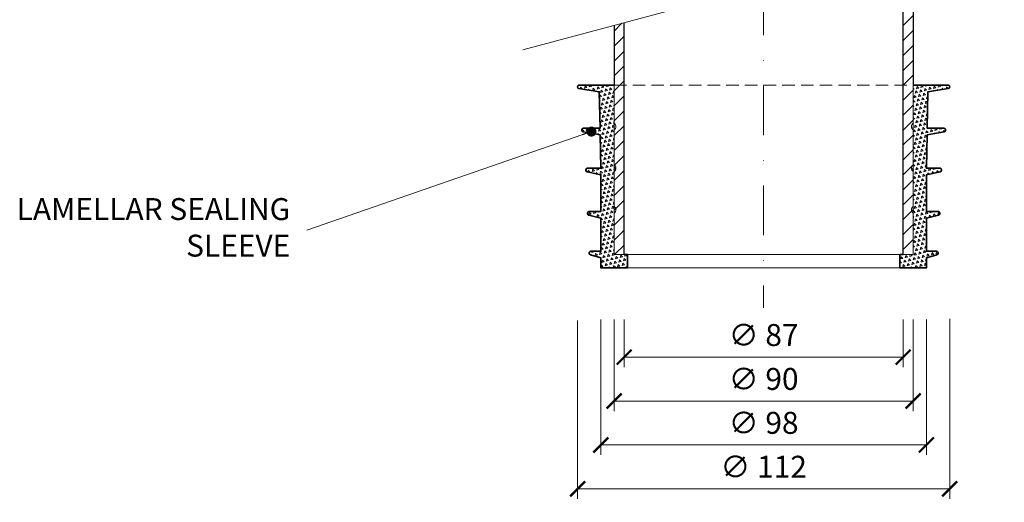
# Model space of a CAD drawing. Units: millimetres. Extents: x -4615 to 6703, y 5802 to 22714.
# Drawn here: x 1859 to 2156, y 11179 to 11324 of the extents above; entities that cross this region are included whole.
import ezdxf

# ---------------------------------------------------------------- set-up
doc = ezdxf.new("R2010")
doc.units = ezdxf.units.MM
doc.linetypes.add('DASHDOT2', pattern=[0.5, 0.25, -0.125, 0, -0.125])
doc.linetypes.add('HIDDEN2', pattern=[0.1875, 0.125, -0.0625])
doc.layers.get('DEFPOINTS').update_dxf_attribs({"color": 254, "lineweight": 30})
for name, color, linetype, lineweight in [('TOPWET_KOTY', 30, 'Continuous', 13), ('TOPWET_TENKOU', 142, 'Continuous', 13), ('TOPWET_TLUSTOU', 142, 'Continuous', 30), ('TOPWET_ZAKLAD_TENKOU', 142, 'Continuous', 15), ('TOPWET_ZAKLD_TLUSTOU', 142, 'Continuous', 35), ('TOPWET_ČEŠTINA', 225, 'Continuous', 13)]:
    doc.layers.add(name, color=color, linetype=linetype, lineweight=lineweight)
doc.styles.add('REGULAR_ARIAL_NARROW', font='ARIALN.TTF')
doc.dimstyles.new('ISO-TW 1-3', dxfattribs={"dimscale": 3, "dimtxt": 2.2, "dimasz": 1.5, "dimexe": 1, "dimexo": 0, "dimgap": 0.75, "dimtad": 1, "dimdec": 0, "dimtxsty": 'REGULAR_ARIAL_NARROW', "dimblk": 'ARCHTICK', "dimcen": 0.5, "dimclrd": 256, "dimclre": 256, "dimclrt": 256, "dimadec": 0, "dimazin": 0, "dimtfac": 1, "dimtdec": 0, "dimtmove": 1, "dimatfit": 3, "dimldrblk": 'DOT', "dimfxl": 1, "dimtfill": 1, "dimtzin": 0, "dimlwd": -1, "dimlwe": -1, "dimarcsym": 0})
pattern_1 = [(45, (20431.0296, 31909.338), (-2.24506403, 2.24506403), [])]
pattern_2 = [(135, (-410.8982, -148.7108), (-1.3800663, -0.3697875), [0.714375, -0.714375]), (195, (-410.8982, -148.7108), (-0.3697878, -1.3800662), [0.714375, -0.714375]), (75, (-411.5882, -148.8957), (-1.0102785, 1.0102787), [0.714375, -0.714375])]

# ---------------------------------------------------------------- blocks, each defined once
blk = doc.blocks.new('_ArchTick')
at = {"color": 0, "linetype": 'ByBlock', "const_width": 0.15}
blk.add_lwpolyline([(-0.5, -0.5), (0.5, 0.5)], dxfattribs=at)
blk = doc.blocks.new('_Dot')
at = {"color": 0, "linetype": 'ByBlock', "lineweight": -2}
blk.add_line((-0.5, 0), (-1, 0), dxfattribs=at)
at = {"color": 0, "linetype": 'ByBlock', "const_width": 0.5}
blk.add_lwpolyline([(-0.25, 0, 1), (0.25, 0, 1)], format="xyb", close=True, dxfattribs=at)
blk = doc.blocks.new('*U1058')
at = {"layer": 'TOPWET_ZAKLAD_TENKOU'}
h = blk.add_hatch(dxfattribs=at)
h.set_pattern_fill('TRIANG', color=256, scale=0.15, angle=75)
h.set_pattern_definition(pattern_2)
edge = h.paths.add_edge_path()
edge.add_line((-45, 25), (-45, 14.5))
edge.add_arc((-45.75, 13.5), 1.25, -53.1301, 53.1301, ccw=False)
edge.add_line((-45, 12.5), (-45, 0))
edge.add_line((-45, 0), (-41, 0))
edge.add_line((-41, 0), (-41, -4))
edge.add_line((-41, -4), (-49, -4))
edge.add_line((-49, -4), (-49, -1))
edge.add_line((-49, -1), (-52.14, -0.1))
edge.add_arc((-52, 0.38), 0.5, 180, 254.0546, ccw=False)
edge.add_line((-52.5, 0.38), (-52.5, 0.5))
edge.add_arc((-52, 0.5), 0.5, 90, 180, ccw=False)
edge.add_line((-52, 1), (-49, 1))
edge.add_line((-49, 1), (-49, 11))
edge.add_line((-49, 11), (-52.62, 11.91))
edge.add_arc((-52.5, 12.39), 0.5, 180, 255.9638, ccw=False)
edge.add_line((-53, 12.39), (-53, 12.5))
edge.add_arc((-52.5, 12.5), 0.5, 90, 180, ccw=False)
edge.add_line((-52.5, 13), (-49, 13))
edge.add_line((-49, 13), (-49, 24))
edge.add_line((-49, 24), (-53.11, 24.91))
edge.add_arc((-53, 25.4), 0.5, 180, 257.4712, ccw=False)
edge.add_line((-53.5, 25.4), (-53.5, 25.5))
edge.add_arc((-53, 25.5), 0.5, 90, 180, ccw=False)
edge.add_line((-53, 26), (-49, 26))
edge.add_line((-49, 26), (-49.2, 36))
edge.add_line((-49.2, 36), (-54.33, 36.93))
edge.add_arc((-54.24, 37.42), 0.5, 180, 259.768, ccw=False)
edge.add_line((-54.74, 37.42), (-54.74, 37.5))
edge.add_arc((-54.24, 37.5), 0.5, 90, 180, ccw=False)
edge.add_line((-54.24, 38), (-49.24, 38))
edge.add_line((-49.24, 38), (-49.46, 49))
edge.add_line((-49.46, 49), (-55.58, 49.94))
edge.add_arc((-55.5, 50.43), 0.5, 180, 261.3065, ccw=False)
edge.add_line((-56, 50.43), (-56, 50.5))
edge.add_arc((-55.5, 50.5), 0.5, 90, 180, ccw=False)
edge.add_line((-55.5, 51), (-45, 51))
edge.add_line((-45, 51), (-45, 39.5))
edge.add_arc((-45.75, 38.5), 1.25, -53.1301, 53.1301, ccw=False)
edge.add_line((-45, 37.5), (-45, 27))
edge.add_arc((-45.75, 26), 1.25, -53.1301, 53.1301, ccw=False)
h = blk.add_hatch(dxfattribs=at)
h.set_pattern_fill('TRIANG', color=256, scale=0.15, angle=75)
h.set_pattern_definition(pattern_2)
edge = h.paths.add_edge_path()
edge.add_line((45, 25), (45, 14.5))
edge.add_arc((45.75, 13.5), 1.25, 126.8699, 233.1301)
edge.add_line((45, 12.5), (45, 0))
edge.add_line((45, 0), (41, 0))
edge.add_line((41, 0), (41, -4))
edge.add_line((41, -4), (49, -4))
edge.add_line((49, -4), (49, -1))
edge.add_line((49, -1), (52.14, -0.1))
edge.add_arc((52, 0.38), 0.5, 285.9454, 360)
edge.add_line((52.5, 0.38), (52.5, 0.5))
edge.add_arc((52, 0.5), 0.5, 0, 90)
edge.add_line((52, 1), (49, 1))
edge.add_line((49, 1), (49, 11))
edge.add_line((49, 11), (52.62, 11.91))
edge.add_arc((52.5, 12.39), 0.5, 284.0362, 360)
edge.add_line((53, 12.39), (53, 12.5))
edge.add_arc((52.5, 12.5), 0.5, 0, 90)
edge.add_line((52.5, 13), (49, 13))
edge.add_line((49, 13), (49, 24))
edge.add_line((49, 24), (53.11, 24.91))
edge.add_arc((53, 25.4), 0.5, 282.5288, 360)
edge.add_line((53.5, 25.4), (53.5, 25.5))
edge.add_arc((53, 25.5), 0.5, 0, 90)
edge.add_line((53, 26), (49, 26))
edge.add_line((49, 26), (49.2, 36))
edge.add_line((49.2, 36), (54.33, 36.93))
edge.add_arc((54.24, 37.42), 0.5, 280.232, 360)
edge.add_line((54.74, 37.42), (54.74, 37.5))
edge.add_arc((54.24, 37.5), 0.5, 0, 90)
edge.add_line((54.24, 38), (49.24, 38))
edge.add_line((49.24, 38), (49.46, 49))
edge.add_line((49.46, 49), (55.58, 49.94))
edge.add_arc((55.5, 50.43), 0.5, 278.6935, 360)
edge.add_line((56, 50.43), (56, 50.5))
edge.add_arc((55.5, 50.5), 0.5, 0, 90)
edge.add_line((55.5, 51), (45, 51))
edge.add_line((45, 51), (45, 39.5))
edge.add_arc((45.75, 38.5), 1.25, 126.8699, 233.1301)
edge.add_line((45, 37.5), (45, 27))
edge.add_arc((45.75, 26), 1.25, 126.8699, 233.1301)
for points in [[(-45, 25), (-45, 14.5, -0.5), (-45, 12.5), (-45, 0), (-41, 0), (-41, -4), (-49, -4), (-49, -1), (-52.14, -0.1, -0.33486), (-52.5, 0.38), (-52.5, 0.5, -0.414214), (-52, 1), (-49, 1), (-49, 11), (-52.62, 11.91, -0.344151), (-53, 12.39), (-53, 12.5, -0.414214), (-52.5, 13), (-49, 13), (-49, 24), (-53.11, 24.91, -0.351524), (-53.5, 25.4), (-53.5, 25.5, -0.414214), (-53, 26), (-49, 26), (-49.2, 36), (-54.33, 36.93, -0.362824), (-54.74, 37.42), (-54.74, 37.5, -0.414214), (-54.24, 38), (-49.24, 38), (-49.46, 49), (-55.58, 49.94, -0.37044), (-56, 50.43), (-56, 50.5, -0.414214), (-55.5, 51), (-45, 51), (-45, 39.5, -0.5), (-45, 37.5), (-45, 27, -0.5)], [(45, 25), (45, 14.5, 0.5), (45, 12.5), (45, 0), (41, 0), (41, -4), (49, -4), (49, -1), (52.14, -0.1, 0.33486), (52.5, 0.38), (52.5, 0.5, 0.414214), (52, 1), (49, 1), (49, 11), (52.62, 11.91, 0.344151), (53, 12.39), (53, 12.5, 0.414214), (52.5, 13), (49, 13), (49, 24), (53.11, 24.91, 0.351524), (53.5, 25.4), (53.5, 25.5, 0.414214), (53, 26), (49, 26), (49.2, 36), (54.33, 36.93, 0.362824), (54.74, 37.42), (54.74, 37.5, 0.414214), (54.24, 38), (49.24, 38), (49.46, 49), (55.58, 49.94, 0.37044), (56, 50.43), (56, 50.5, 0.414214), (55.5, 51), (45, 51), (45, 39.5, 0.5), (45, 37.5), (45, 27, 0.5)]]:
    blk.add_lwpolyline(points, format="xyb", close=True, dxfattribs=at)
at = {"layer": 'TOPWET_ZAKLAD_TENKOU', "linetype": 'HIDDEN2', "ltscale": 30}
blk.add_lwpolyline([(-45, 51), (45, 51)], dxfattribs=at)
at = {"layer": 'TOPWET_ZAKLAD_TENKOU'}
for points in [[(-41, 0), (41, 0)], [(-41, -4), (41, -4)]]:
    blk.add_lwpolyline(points, dxfattribs=at)
at = {"layer": 'TOPWET_ZAKLD_TLUSTOU'}
for points in [[(-41, 0), (-41, -4), (-49, -4), (-49, -1), (-52.14, -0.1, -0.33486), (-52.5, 0.38), (-52.5, 0.5, -0.414214), (-52, 1), (-49, 1), (-49, 11), (-52.62, 11.91, -0.344151), (-53, 12.39), (-53, 12.5, -0.414214), (-52.5, 13), (-49, 13), (-49, 24), (-53.11, 24.91, -0.351524), (-53.5, 25.4), (-53.5, 25.5, -0.414214), (-53, 26), (-49, 26), (-49.2, 36), (-54.33, 36.93, -0.362824), (-54.74, 37.42), (-54.74, 37.5, -0.414214), (-54.24, 38), (-49.24, 38), (-49.46, 49), (-55.58, 49.94, -0.37044), (-56, 50.43), (-56, 50.5, -0.414214), (-55.5, 51), (-45, 51)], [(41, 0), (41, -4), (49, -4), (49, -1), (52.14, -0.1, 0.33486), (52.5, 0.38), (52.5, 0.5, 0.414214), (52, 1), (49, 1), (49, 11), (52.62, 11.91, 0.344151), (53, 12.39), (53, 12.5, 0.414214), (52.5, 13), (49, 13), (49, 24), (53.11, 24.91, 0.351524), (53.5, 25.4), (53.5, 25.5, 0.414214), (53, 26), (49, 26), (49.2, 36), (54.33, 36.93, 0.362824), (54.74, 37.42), (54.74, 37.5, 0.414214), (54.24, 38), (49.24, 38), (49.46, 49), (55.58, 49.94, 0.37044), (56, 50.43), (56, 50.5, 0.414214), (55.5, 51), (45, 51)]]:
    blk.add_lwpolyline(points, format="xyb", dxfattribs=at)
for points in [[(-41, 0), (-42, 0)], [(41, 0), (42, 0)]]:
    blk.add_lwpolyline(points, dxfattribs=at)
blk = doc.blocks.new('*D375')
at = {"layer": 'DEFPOINTS', "color": 0, "ltscale": 40, "transparency": 16777216}
for p in [(2038.39, 11234.32), (2128.39, 11234.32), (2128.39, 11209.75)]:
    blk.add_point(p, dxfattribs=at)
at = {"layer": 'TOPWET_KOTY', "ltscale": 40, "transparency": 16777216}
for p, q in [((2038.39, 11234.32), (2038.39, 11206.75)), ((2128.39, 11234.32), (2128.39, 11206.75)), ((2038.39, 11209.75), (2128.39, 11209.75))]:
    blk.add_line(p, q, dxfattribs=at)
at = {"layer": 'TOPWET_KOTY', "ltscale": 40, "transparency": 16777216, "xscale": 4.5, "yscale": 4.5, "zscale": 4.5, "rotation": 180}
blk.add_blockref('_ArchTick', (2038.39, 11209.75), dxfattribs=at)
at = {"layer": 'TOPWET_KOTY', "ltscale": 40, "transparency": 16777216, "xscale": 4.5, "yscale": 4.5, "zscale": 4.5}
blk.add_blockref('_ArchTick', (2128.39, 11209.75), dxfattribs=at)
at = {"layer": 'TOPWET_KOTY', "ltscale": 40, "transparency": 16777216, "insert": (2083.39, 11215.55), "char_height": 6.6, "attachment_point": 5, "style": 'REGULAR_ARIAL_NARROW', "bg_fill": 3, "box_fill_scale": 1.1, "bg_fill_color": 256, "bg_fill_true_color": 13158600, "bg_fill_transparency": 0}
blk.add_mtext('∅ 90', dxfattribs=at)
blk = doc.blocks.new('*D376')
at = {"layer": 'DEFPOINTS', "color": 0, "ltscale": 40, "transparency": 16777216}
for p in [(2041.4, 11234.32), (2125.38, 11234.32), (2125.38, 11222.96)]:
    blk.add_point(p, dxfattribs=at)
at = {"layer": 'TOPWET_KOTY', "ltscale": 40, "transparency": 16777216}
for p, q in [((2041.4, 11234.32), (2041.4, 11219.96)), ((2125.38, 11234.32), (2125.38, 11219.96)), ((2041.4, 11222.96), (2125.38, 11222.96))]:
    blk.add_line(p, q, dxfattribs=at)
at = {"layer": 'TOPWET_KOTY', "ltscale": 40, "transparency": 16777216, "xscale": 4.5, "yscale": 4.5, "zscale": 4.5, "rotation": 180}
blk.add_blockref('_ArchTick', (2041.4, 11222.96), dxfattribs=at)
at = {"layer": 'TOPWET_KOTY', "ltscale": 40, "transparency": 16777216, "xscale": 4.5, "yscale": 4.5, "zscale": 4.5}
blk.add_blockref('_ArchTick', (2125.38, 11222.96), dxfattribs=at)
at = {"layer": 'TOPWET_KOTY', "ltscale": 40, "transparency": 16777216, "insert": (2083.39, 11228.76), "char_height": 6.6, "attachment_point": 5, "style": 'REGULAR_ARIAL_NARROW', "bg_fill": 3, "box_fill_scale": 1.1, "bg_fill_color": 256, "bg_fill_true_color": 13158600, "bg_fill_transparency": 0}
blk.add_mtext('∅ 87', dxfattribs=at)
blk = doc.blocks.new('*D377')
at = {"layer": 'DEFPOINTS', "color": 0, "ltscale": 40, "transparency": 16777216}
for p in [(2034.39, 11234.32), (2132.39, 11234.32), (2132.39, 11196.54)]:
    blk.add_point(p, dxfattribs=at)
at = {"layer": 'TOPWET_KOTY', "ltscale": 40, "transparency": 16777216}
for p, q in [((2034.39, 11234.32), (2034.39, 11193.54)), ((2132.39, 11234.32), (2132.39, 11193.54)), ((2034.39, 11196.54), (2132.39, 11196.54))]:
    blk.add_line(p, q, dxfattribs=at)
at = {"layer": 'TOPWET_KOTY', "ltscale": 40, "transparency": 16777216, "xscale": 4.5, "yscale": 4.5, "zscale": 4.5, "rotation": 180}
blk.add_blockref('_ArchTick', (2034.39, 11196.54), dxfattribs=at)
at = {"layer": 'TOPWET_KOTY', "ltscale": 40, "transparency": 16777216, "xscale": 4.5, "yscale": 4.5, "zscale": 4.5}
blk.add_blockref('_ArchTick', (2132.39, 11196.54), dxfattribs=at)
at = {"layer": 'TOPWET_KOTY', "ltscale": 40, "transparency": 16777216, "insert": (2083.39, 11202.34), "char_height": 6.6, "attachment_point": 5, "style": 'REGULAR_ARIAL_NARROW', "bg_fill": 3, "box_fill_scale": 1.1, "bg_fill_color": 256, "bg_fill_true_color": 13158600, "bg_fill_transparency": 0}
blk.add_mtext('∅ 98', dxfattribs=at)
blk = doc.blocks.new('*D381')
at = {"layer": 'DEFPOINTS', "color": 0, "ltscale": 40, "transparency": 16777216}
for p in [(2027.39, 11234.03), (2139.39, 11234.46), (2139.39, 11183.33)]:
    blk.add_point(p, dxfattribs=at)
at = {"layer": 'TOPWET_KOTY', "ltscale": 40, "transparency": 16777216}
for p, q in [((2027.39, 11234.03), (2027.39, 11180.33)), ((2139.39, 11234.46), (2139.39, 11180.33)), ((2027.39, 11183.33), (2139.39, 11183.33))]:
    blk.add_line(p, q, dxfattribs=at)
at = {"layer": 'TOPWET_KOTY', "ltscale": 40, "transparency": 16777216, "xscale": 4.5, "yscale": 4.5, "zscale": 4.5, "rotation": 180}
blk.add_blockref('_ArchTick', (2027.39, 11183.33), dxfattribs=at)
at = {"layer": 'TOPWET_KOTY', "ltscale": 40, "transparency": 16777216, "xscale": 4.5, "yscale": 4.5, "zscale": 4.5}
blk.add_blockref('_ArchTick', (2139.39, 11183.33), dxfattribs=at)
at = {"layer": 'TOPWET_KOTY', "ltscale": 40, "transparency": 16777216, "insert": (2083.39, 11189.13), "char_height": 6.6, "attachment_point": 5, "style": 'REGULAR_ARIAL_NARROW', "bg_fill": 3, "box_fill_scale": 1.1, "bg_fill_color": 256, "bg_fill_true_color": 13158600, "bg_fill_transparency": 0}
blk.add_mtext('∅ 112', dxfattribs=at)

msp = doc.modelspace()

# ---------------------------------------------------------------- hatches: boundary and pattern name
at = {"layer": 'TOPWET_TENKOU', "linetype": 'Continuous', "ltscale": 40}
h = msp.add_hatch(dxfattribs=at)
h.set_pattern_fill('LINE', color=256, angle=45, style=0)
h.set_pattern_definition(pattern_1)
h.paths.add_polyline_path([(2128.38851, 11346.87013), (2125.38851, 11346.06628), (2125.38851, 11253.81238), (2128.38851, 11253.81238)])
h = msp.add_hatch(dxfattribs=at)
h.set_pattern_fill('LINE', color=256, angle=45, style=0)
h.set_pattern_definition(pattern_1)
h.paths.add_polyline_path([(2041.38827, 11323.55848), (2038.38827, 11322.75464), (2038.38827, 11253.81238), (2041.38827, 11253.81238)])

# ---------------------------------------------------------------- linework, layer by layer
at = {"layer": 'TOPWET_TENKOU', "ltscale": 40}
for points in [[(2010.94396, 11315.40095), (2155.83283, 11354.22381)], [(2125.38851, 11346.06628), (2125.38851, 11253.81238), (2128.38851, 11253.81238), (2128.38851, 11346.87013)], [(2041.38827, 11323.55848), (2041.38827, 11253.81238), (2038.38827, 11253.81238), (2038.38827, 11322.75464)]]:
    msp.add_lwpolyline(points, dxfattribs=at)
at = {"layer": 'TOPWET_TENKOU', "linetype": 'DASHDOT2', "ltscale": 60}
msp.add_lwpolyline([(2083.38839, 11334.81238), (2083.38839, 11237.81238)], dxfattribs=at)
at = {"layer": 'TOPWET_TLUSTOU', "linetype": 'Continuous', "ltscale": 40}
for points in [[(2125.38851, 11253.81238), (2125.38851, 11346.06628)], [(2128.38851, 11346.87013), (2128.38851, 11304.81238)], [(2038.38827, 11322.75464), (2038.38827, 11304.81238)], [(2041.38827, 11253.81238), (2041.38827, 11323.55848)]]:
    msp.add_lwpolyline(points, dxfattribs=at)

# ---------------------------------------------------------------- block references
at = {"layer": 'TOPWET_ZAKLAD_TENKOU'}
msp.add_blockref('*U1058', (2083.38839, 11253.81238), dxfattribs=at)

# ---------------------------------------------------------------- texts
at = {"layer": 'TOPWET_ČEŠTINA', "ltscale": 40, "insert": (1940.892, 11261.15132), "char_height": 6.6, "width": 83.9287059, "attachment_point": 6, "style": 'REGULAR_ARIAL_NARROW'}
msp.add_mtext('LAMELLAR SEALING SLEEVE', dxfattribs=at)

# ---------------------------------------------------------------- dimensions: what is measured, and where the dimension line sits
at = {"layer": 'TOPWET_KOTY', "ltscale": 40}
dim = msp.add_linear_dim(base=(2128.38858, 11209.74857), p1=(2038.38834, 11234.31579), p2=(2128.38858, 11234.31579), text='∅ <>', dimstyle='ISO-TW 1-3', dxfattribs=at)
dim.commit()
dim.dimension.update_dxf_attribs({"geometry": '*D375', "text_midpoint": (2083.38846, 11215.55294)})

# ---------------------------------------------------------------- leaders
at = {"layer": 'TOPWET_ČEŠTINA', "ltscale": 40}
msp.add_leader([(2031.55004, 11290.81238), (1945.892, 11261.15132)], dimstyle='ISO-TW 1-3', override={"dimasz": 1, "dimgap": 3, "dimtad": 0, "dimtfillclr": 256}, dxfattribs=at)

# ---------------------------------------------------------------- next in the draw order: dimensions: what is measured, and where the dimension line sits
at = {"layer": 'TOPWET_KOTY', "ltscale": 40}
dim = msp.add_linear_dim(base=(2125.38166, 11222.9584), p1=(2041.39526, 11234.31579), p2=(2125.38166, 11234.31579), text='∅ 87', dimstyle='ISO-TW 1-3', dxfattribs=at)
dim.commit()
dim.dimension.update_dxf_attribs({"geometry": '*D376', "text_midpoint": (2083.38846, 11228.76277)})

# ---------------------------------------------------------------- next in the draw order: dimensions: what is measured, and where the dimension line sits
dim = msp.add_linear_dim(base=(2132.38843, 11196.53874), p1=(2034.38843, 11234.31579), p2=(2132.38843, 11234.31579), text='∅ <>', dimstyle='ISO-TW 1-3', dxfattribs=at)
dim.commit()
dim.dimension.update_dxf_attribs({"geometry": '*D377', "text_midpoint": (2083.38843, 11202.34311)})

# ---------------------------------------------------------------- next in the draw order: dimensions: what is measured, and where the dimension line sits
dim = msp.add_linear_dim(base=(2139.38836, 11183.32891), p1=(2027.38843, 11234.02739), p2=(2139.38836, 11234.46489), text='∅ <>', dimstyle='ISO-TW 1-3', dxfattribs=at)
dim.commit()
dim.dimension.update_dxf_attribs({"geometry": '*D381', "text_midpoint": (2083.38839, 11189.13328)})

doc.saveas('drawing.dxf')
